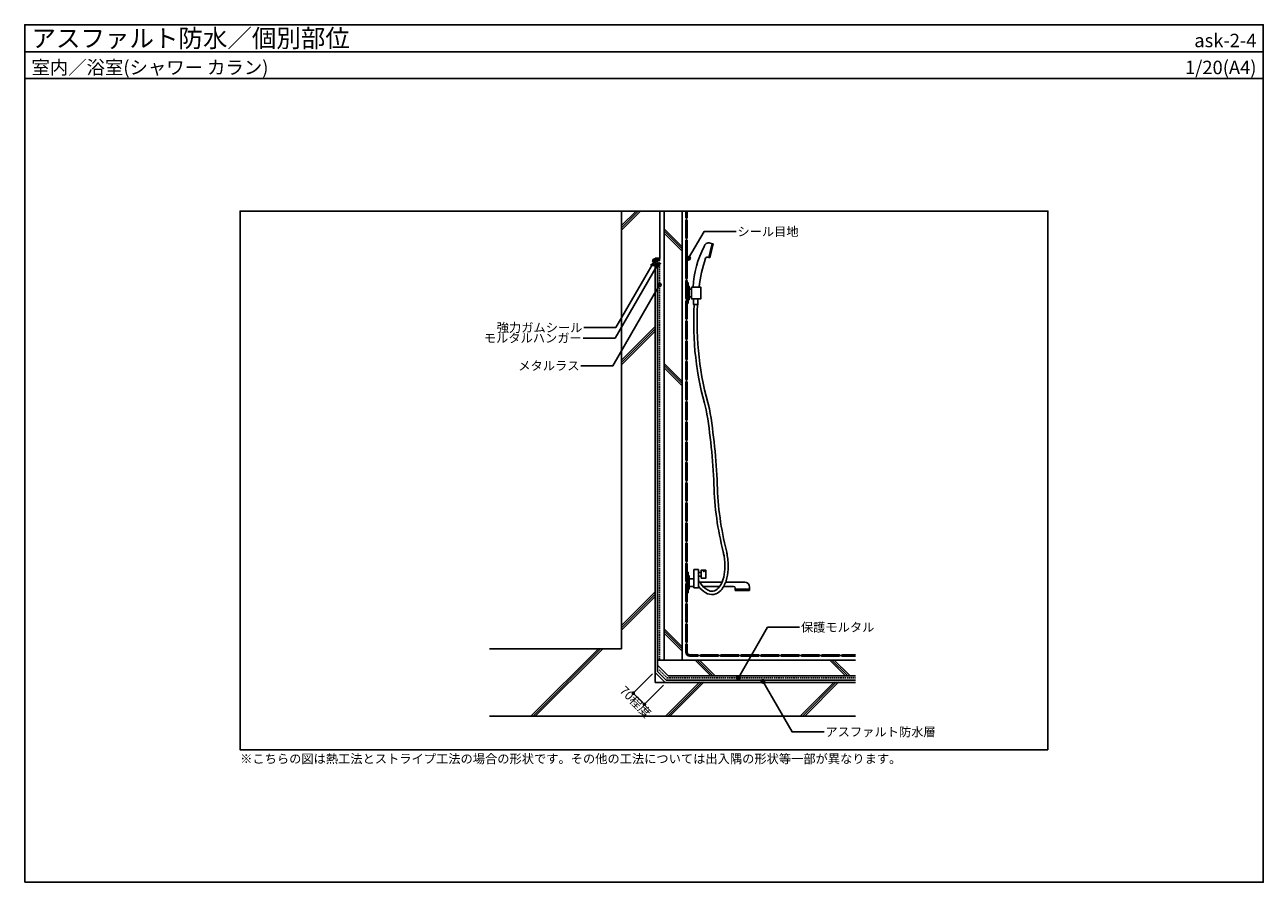
# Model space of a CAD drawing. Units: millimetres. Extents: x 0 to 5520, y 0 to 3820.
import ezdxf
from ezdxf.enums import TextEntityAlignment as Align

# ---------------------------------------------------------------- set-up
doc = ezdxf.new("R2010")
doc.units = ezdxf.units.MM
doc.linetypes.add('DASHED2', pattern=[9.525, 6.35, -3.175])
doc.layers.get('0').update_dxf_attribs({"plot": 0})
for name, color, linetype in [('BOUSUI', 1, 'Continuous'), ('HATCH', 9, 'Continuous'), ('KANAMONO', 4, 'Continuous'), ('KANAMONO_SCREW', 4, 'Continuous'), ('KUTAI', 3, 'Continuous'), ('MOJI', 7, 'Continuous'), ('SIAGE', 4, 'Continuous'), ('sunpo', 7, 'Continuous'), ('WAKU', 7, 'Continuous'), ('ZATU', 6, 'Continuous')]:
    doc.layers.add(name, color=color, linetype=linetype)
doc.styles.add('MSゴシック', font='txt')
doc.dimstyles.get("Standard").update_dxf_attribs({"dimscale": 20, "dimtxt": 2, "dimasz": 0.8, "dimexe": 0, "dimexo": 1, "dimgap": 0.1, "dimtad": 2, "dimdec": 8, "dimdsep": 46, "dimtxsty": 'Standard', "dimblk1": 'DOT', "dimblk2": 'DOT', "dimsah": 1, "dimcen": 2.5, "dimadec": 0, "dimazin": 0, "dimtfac": 1, "dimtdec": 8, "dimtmove": 1, "dimatfit": 3, "dimldrblk": 'DOT', "dimfxl": 0, "dimtolj": 1, "dimtzin": 0, "dimarcsym": 0})

# ---------------------------------------------------------------- blocks, each defined once
blk = doc.blocks.new('_DOT')
at = {"color": 0, "linetype": 'ByBlock'}
blk.add_line((-0.5, 0), (-1, 0), dxfattribs=at)
at = {"color": 0, "linetype": 'ByBlock', "const_width": 0.5}
blk.add_lwpolyline([(-0.25, 0, 1), (0.25, 0, 1)], format="xyb", close=True, dxfattribs=at)
blk = doc.blocks.new('*D2')
at = {"layer": 'Defpoints', "color": 0}
for p in [(2805.1, 935), (2854.6, 885.5), (2761.8, 792.6)]:
    blk.add_point(p, dxfattribs=at)
at = {"layer": 'sunpo', "color": 0, "lineweight": -2}
for p, q in [((2798.1, 927.9), (2712.3, 842.1)), ((2723.6, 830.8), (2750.5, 803.9)), ((2847.6, 878.4), (2761.8, 792.6))]:
    blk.add_line(p, q, dxfattribs=at)
at = {"layer": 'sunpo', "color": 0, "lineweight": -2, "xscale": 16, "yscale": 16, "zscale": 16}
for p, rotation in [((2712.3, 842.1), 135), ((2761.8, 792.6), 315)]:
    blk.add_blockref('_DOT', p, dxfattribs=dict(at, rotation=rotation))
at = {"layer": 'sunpo', "color": 0, "insert": (2721.7, 804.1), "char_height": 40, "attachment_point": 5, "rotation": 315, "style": 'MSゴシック'}
blk.add_mtext('\\A1;70程度', dxfattribs=at)
blk = doc.blocks.new('hps-5-10-30')
at = {"layer": 'KANAMONO_SCREW', "ltscale": 20}
for p, q in [((-4.6, 1.7), (4.6, 1.7)), ((-4.6, 0), (-4.6, 1.7)), ((-4.6, 0), (-3.3, 0)), ((-3.5, 2.1), (-2.5, 2.3)), ((3.5, 2.1), (-3.5, 2.1)), ((-3.5, 2.1), (-3.5, 1.7)), ((-3.3, 0), (3.3, 0)), ((2.5, 2.3), (-2.5, 2.3)), ((2.5, 2.3), (3.5, 2.1)), ((3.5, 1.7), (3.5, 2.1)), ((4.6, 1.7), (4.6, 0)), ((-2.6, -15.6), (-3.1, -25.7)), ((-2.5, -26.8), (-3.1, -25.7)), ((-2.5, -12.9), (-2.6, -15.4)), ((-2.4, -15.4), (-2.6, -15.4)), ((-2.4, -15.6), (-2.6, -15.6)), ((-2.5, -0.8), (-2.5, -12.7)), ((-2.5, -8.5), (2.5, -8.5)), ((-2.5, -11), (2.5, -11)), ((-2.3, -12.7), (-2.5, -12.7)), ((-2.3, -12.9), (-2.5, -12.9)), ((-0.8, -26.8), (-2.5, -26.8)), ((-2.3, -12.7), (-2.4, -15.6)), ((-1.6, -26.8), (-0.4, -29.7)), ((-1.3, -27.4), (1, -26.8)), ((-0.2, -12.7), (-0.8, -26.8)), ((-0.8, -26), (0.8, -25.6)), ((-0.7, -23.5), (0.7, -23.2)), ((-0.7, -24.8), (0.7, -24.4)), ((-0.6, -21), (0.6, -20.7)), ((-0.6, -22.2), (0.6, -21.9)), ((-0.5, -18.4), (0.5, -18.2)), ((-0.5, -19.7), (0.5, -19.5)), ((-0.4, -15.9), (0.3, -15.7)), ((-0.4, -17.2), (0.4, -17)), ((-0.3, -14.7), (0.3, -14.5)), ((-0.2, -12.7), (0.2, -12.7)), ((-0.2, -13.4), (0.2, -13.3)), ((0.2, -12.7), (0.8, -26.8)), ((1.6, -26.8), (0.4, -29.7)), ((0.8, -26.8), (2.5, -26.8)), ((2.3, -12.7), (2.5, -12.7)), ((2.3, -12.7), (2.4, -15.6)), ((2.3, -12.9), (2.5, -12.9)), ((2.4, -15.4), (2.6, -15.4)), ((2.4, -15.6), (2.6, -15.6)), ((2.5, -0.8), (2.5, -12.7)), ((2.5, -12.9), (2.6, -15.4)), ((2.5, -26.8), (3.1, -25.7)), ((2.6, -15.6), (3.1, -25.7)), ((3.3, 0), (4.6, 0))]:
    blk.add_line(p, q, dxfattribs=at)
for centre, radius, start, end in [((-3.3, -0.8), 0.833, 0, 90), ((0, -29.6), 0.417, 202.5, 337.5), ((3.3, -0.8), 0.833, 90, 180)]:
    blk.add_arc(centre, radius, start, end, dxfattribs=at)

msp = doc.modelspace()

# ---------------------------------------------------------------- hatches: boundary and pattern name
at = {"layer": 'BOUSUI'}
h = msp.add_hatch(dxfattribs=at)
h.set_pattern_fill('ANSI37', color=256, style=0)
h.set_pattern_definition([(45, (2393.7788, 1202.086), (-2.245064, 2.245064), []), (135, (2393.7788, 1202.086), (-2.245064, -2.245064), [])])
h.paths.add_polyline_path([(2953, 2780), (2947, 2780), (2947, 2770), (2953, 2770, -0.3105440428)])
at = {"layer": 'HATCH'}
h = msp.add_hatch(dxfattribs=at)
h.set_pattern_fill('ANSI37', color=256, style=0)
h.set_pattern_definition([(45, (1420, 660), (-2.245064, 2.245064), []), (135, (1420, 660), (-2.245064, -2.245064), [])])
h.paths.add_polyline_path([(2830, 2770, -0.2035590751), (2830.04959252, 2780), (2810, 2780), (2810, 2770), (2820, 2770)])
at = {"layer": 'MOJI'}
h = msp.add_hatch(color=256, dxfattribs=at)
edge = h.paths.add_edge_path()
edge.add_arc((2806.49137802, 2768.89492564), 8, 0, 360)
h = msp.add_hatch(color=256, dxfattribs=at)
edge = h.paths.add_edge_path()
edge.add_arc((2958.77485882, 2779.50884016), 8, 0, 360)
h = msp.add_hatch(color=256, dxfattribs=at)
edge = h.paths.add_edge_path()
edge.add_arc((2820, 2750.95874826), 8, 0, 360)
h = msp.add_hatch(color=256, dxfattribs=at)
edge = h.paths.add_edge_path()
edge.add_arc((2829.18326671, 2661.26552049), 8, 0, 360)
h = msp.add_hatch(color=256, dxfattribs=at)
edge = h.paths.add_edge_path()
edge.add_arc((3180.58077078, 910.76286305), 8, 0, 360)
h = msp.add_hatch(color=256, dxfattribs=at)
edge = h.paths.add_edge_path()
edge.add_arc((3289.96782237, 895.06520509), 8, 0, 360)

# ---------------------------------------------------------------- linework, layer by layer
msp.add_line((0, 3700), (5520, 3700))
msp.add_lwpolyline([(4560, 590), (960, 590), (960, 2990), (4560, 2990)], close=True)
at = {"layer": 'BOUSUI'}
msp.add_line((2820, 2770), (2810, 2770), dxfattribs=at)
msp.add_lwpolyline([(2953, 2780, 0.3105440428), (2953, 2770), (2947, 2770), (2947, 2780)], format="xyb", close=True, dxfattribs=at)
msp.add_lwpolyline([(2820, 2730), (2820, 939.14213562), (2859.14213562, 900), (3702.10229164, 900)], dxfattribs=at)
msp.add_arc((2841.79734561, 2774.94161696), 12.79050201, 156.7041091076, 202.7276071387, dxfattribs=at)
at = {"layer": 'HATCH'}
for p, q in [((2660, 2915.59748847), (2734.40251153, 2990)), ((2660, 2905.69799353), (2744.30200647, 2990)), ((2660, 2925.4969834), (2724.5030166, 2990)), ((2930.50889416, 2831.12920339), (2850, 2911.63809755)), ((2930, 2821.73860261), (2850, 2901.73860261)), ((2930, 2811.83910768), (2850, 2891.83910768)), ((2660, 2325.4969834), (2810, 2475.4969834)), ((2660, 2315.59748847), (2810, 2465.59748847)), ((2660, 2305.69799353), (2810, 2455.69799353)), ((2930.50889416, 2231.12920339), (2850, 2311.63809755)), ((2930, 2221.73860261), (2850, 2301.73860261)), ((2930, 2211.83910768), (2850, 2291.83910768)), ((2660, 1143.39930103), (2810, 1293.39930103)), ((2660, 1133.4998061), (2810, 1283.4998061)), ((2660, 1123.60031116), (2810, 1273.60031116)), ((2930.50889416, 1049.03152102), (2850, 1129.54041518)), ((2930, 1039.64092024), (2850, 1119.64092024)), ((2930, 1029.74142531), (2850, 1109.74142531)), ((2258.74639456, 742.1456956), (2556.60069897, 1040)), ((2268.6458895, 742.1456956), (2566.5001939, 1040)), ((2278.54538444, 742.1456956), (2576.39968884, 1040)), ((3057.6305743, 920), (2987.6305743, 990)), ((3067.53006923, 920), (2997.53006923, 990)), ((3077.42956417, 920), (3007.42956417, 990)), ((3655.4848787, 922.1456956), (3587.6305743, 990)), ((3665.38437363, 922.1456956), (3597.53006923, 990)), ((3675.28386857, 922.1456956), (3607.42956417, 990)), ((2858.74639456, 742.1456956), (3008.74639456, 892.1456956)), ((2868.6458895, 742.1456956), (3018.6458895, 892.1456956)), ((2878.54538444, 742.1456956), (3028.54538444, 892.1456956)), ((3456.60069897, 740), (3608.74639456, 892.1456956)), ((3466.5001939, 740), (3618.6458895, 892.1456956)), ((3476.39968884, 740), (3628.54538444, 892.1456956))]:
    msp.add_line(p, q, dxfattribs=at)
at = {"layer": 'KANAMONO'}
msp.add_lwpolyline([(2830, 2770), (2830, 2769.2), (2820.8, 2769.2), (2820.8, 2730), (2820, 2730), (2820, 2770)], close=True, dxfattribs=at)
msp.add_lwpolyline([(2820.8, 2742.755724), (2832.300702, 2756.461726), (2828.706005, 2760.056423), (2829.413112, 2760.76353), (2833.655753, 2756.520889), (2820.8, 2741.2)], dxfattribs=at)
at = {"layer": 'KUTAI'}
for p, q in [((2660, 2990), (2660, 1040)), ((2830, 2780), (2830, 2990)), ((2850, 2990), (2850, 990)), ((2930, 2990), (2930, 990)), ((2830, 2780), (2810, 2780)), ((2810, 2780), (2830.04959252, 2780)), ((2660, 1040), (2071.70711654, 1040)), ((2820, 990), (3702.10229164, 990)), ((2810, 935), (2855, 890)), ((2071.70711654, 740), (3702.10229164, 740))]:
    msp.add_line(p, q, dxfattribs=at)
at = {"layer": 'KUTAI', "linetype": 'DASHED2'}
msp.add_line((2829.18326671, 2752.29723477), (2829.18326671, 990), dxfattribs=at)
at = {"layer": 'KUTAI'}
for points in [[(2810, 2780), (2810, 890), (3702.10229164, 890)], [(2820, 967.42640687), (2867.42640687, 920), (3702.10229164, 920)]]:
    msp.add_lwpolyline(points, dxfattribs=at)
at = {"layer": 'KUTAI', "linetype": 'DASHED2'}
msp.add_lwpolyline([(2827.07106781, 946.21320344), (2863.28427125, 910), (3702.10229164, 910)], dxfattribs=at)
at = {"layer": 'MOJI'}
for points in [[(3170.34814208, 2898.72122208), (3027.60215962, 2898.72122208), (2958.77485882, 2779.50884016)], [(2491.67714357, 2470.86397083), (2634.42312603, 2470.86397083), (2806.49137802, 2768.89492564)], [(2488.57474697, 2424.1566653), (2631.32072943, 2424.1566653), (2820, 2750.95874826)], [(2478.49046527, 2301.09106475), (2621.23644774, 2301.09106475), (2829.18326671, 2661.26552049)], [(3453.42438416, 1136.09856975), (3310.6784017, 1136.09856975), (3180.58077078, 910.76286305)], [(3562.81143576, 669.72949839), (3420.06545329, 669.72949839), (3289.96782237, 895.06520509)]]:
    msp.add_lwpolyline(points, dxfattribs=at)
for centre in [(2806.49137802, 2768.89492564), (2958.77485882, 2779.50884016), (2820, 2750.95874826), (2829.18326671, 2661.26552049), (3180.58077078, 910.76286305), (3289.96782237, 895.06520509)]:
    msp.add_circle(centre, 8, dxfattribs=at)
at = {"layer": 'SIAGE'}
for p, q in [((2950, 2960), (2950, 2950)), ((2950, 2870), (2950, 2860)), ((2950, 2780), (2950, 2770)), ((2950, 2690), (2950, 2680)), ((2950, 2600), (2950, 2590)), ((2950, 2510), (2950, 2500)), ((2950, 2420), (2950, 2410)), ((2950, 2330), (2950, 2320)), ((2950, 2240), (2950, 2230)), ((2950, 2150), (2950, 2140)), ((2950, 2060), (2950, 2050)), ((2950, 1970), (2950, 1960)), ((2950, 1880), (2950, 1870)), ((2950, 1790), (2950, 1780)), ((2950, 1700), (2950, 1690)), ((2950, 1610), (2950, 1600)), ((2950, 1520), (2950, 1510)), ((2950, 1430), (2950, 1420)), ((2950, 1340), (2950, 1330)), ((2953, 1340), (2953, 1330)), ((2950, 1250), (2950, 1240)), ((2950, 1160), (2950, 1150)), ((2947, 1060), (2953, 1060)), ((2947, 1023), (2947, 1060)), ((2950, 1070), (2950, 1060)), ((2953, 1060), (2953, 1023)), ((2963, 1013), (3002.01260747, 1013)), ((3002.01260747, 1007), (2963, 1007)), ((3002.01260747, 1013), (3002.01260747, 1007)), ((3002.01260747, 1010), (3012.01260747, 1010)), ((3092.01260747, 1010), (3102.01260747, 1010)), ((3182.01260747, 1010), (3192.01260747, 1010)), ((3272.01260747, 1010), (3282.01260747, 1010)), ((3362.01260747, 1010), (3372.01260747, 1010)), ((3452.01260747, 1010), (3462.01260747, 1010)), ((3542.01260747, 1010), (3552.01260747, 1010)), ((3632.01260747, 1010), (3642.01260747, 1010))]:
    msp.add_line(p, q, dxfattribs=at)
for points in [[(2953, 2990), (2953, 2960), (2947, 2960), (2947, 2990)], [(3702.10229164, 1007), (3642.01260747, 1007), (3642.01260747, 1013), (3702.10229164, 1013)]]:
    msp.add_lwpolyline(points, dxfattribs=at)
for points in [[(2953, 2950), (2953, 2870), (2947, 2870), (2947, 2950)], [(2953, 2860), (2953, 2780), (2947, 2780), (2947, 2860)], [(2953, 2770), (2953, 2690), (2947, 2690), (2947, 2770)], [(2953, 2680), (2953, 2600), (2947, 2600), (2947, 2680)], [(2953, 2590), (2953, 2510), (2947, 2510), (2947, 2590)], [(2953, 2500), (2953, 2420), (2947, 2420), (2947, 2500)], [(2953, 2410), (2953, 2330), (2947, 2330), (2947, 2410)], [(2953, 2320), (2953, 2240), (2947, 2240), (2947, 2320)], [(2953, 2230), (2953, 2150), (2947, 2150), (2947, 2230)], [(2953, 2140), (2953, 2060), (2947, 2060), (2947, 2140)], [(2953, 2050), (2953, 1970), (2947, 1970), (2947, 2050)], [(2953, 1960), (2953, 1880), (2947, 1880), (2947, 1960)], [(2953, 1870), (2953, 1790), (2947, 1790), (2947, 1870)], [(2953, 1780), (2953, 1700), (2947, 1700), (2947, 1780)], [(2953, 1690), (2953, 1610), (2947, 1610), (2947, 1690)], [(2953, 1600), (2953, 1520), (2947, 1520), (2947, 1600)], [(2953, 1510), (2953, 1430), (2947, 1430), (2947, 1510)], [(2953, 1420), (2953, 1340), (2947, 1340), (2947, 1420)], [(2953, 1330), (2953, 1250), (2947, 1250), (2947, 1330)], [(2953, 1240), (2953, 1160), (2947, 1160), (2947, 1240)], [(2953, 1150), (2953, 1070), (2947, 1070), (2947, 1150)], [(3092.01260747, 1007), (3012.01260747, 1007), (3012.01260747, 1013), (3092.01260747, 1013)], [(3182.01260747, 1007), (3102.01260747, 1007), (3102.01260747, 1013), (3182.01260747, 1013)], [(3272.01260747, 1007), (3192.01260747, 1007), (3192.01260747, 1013), (3272.01260747, 1013)], [(3362.01260747, 1007), (3282.01260747, 1007), (3282.01260747, 1013), (3362.01260747, 1013)], [(3452.01260747, 1007), (3372.01260747, 1007), (3372.01260747, 1013), (3452.01260747, 1013)], [(3542.01260747, 1007), (3462.01260747, 1007), (3462.01260747, 1013), (3542.01260747, 1013)], [(3632.01260747, 1007), (3552.01260747, 1007), (3552.01260747, 1013), (3632.01260747, 1013)]]:
    msp.add_lwpolyline(points, close=True, dxfattribs=at)
for radius in [16, 10]:
    msp.add_arc((2963, 1023), radius, 180, 270, dxfattribs=at)
at = {"layer": 'WAKU'}
for points in [[(0, 0), (5520, 0), (5520, 3820), (0, 3820)], [(5520, 3580), (0, 3580), (0, 3820), (5520, 3820)]]:
    msp.add_lwpolyline(points, close=True, dxfattribs=at)
at = {"layer": 'ZATU'}
for p, q in [((3048.53715685, 2783.17748206), (3064.04449102, 2845.24641779)), ((3053.38805134, 2781.96553214), (3068.89538551, 2844.03446786)), ((3054.30198354, 2847.68049076), (3068.89538551, 2844.03446786)), ((3043.62941208, 2784.40363548), (3053.38805134, 2781.96553214)), ((2961, 2642.09362516), (2971.15631431, 2642.09362516)), ((2961, 2608.09362516), (2971.15631431, 2608.09362516)), ((2961, 1352), (2982.45517042, 1352)), ((3002.29605961, 1379.55874789), (3014.77468285, 1379.55874789)), ((3002.29605961, 1363.98315059), (3014.77468285, 1363.98315059)), ((3007.55516909, 1336.93693706), (3108.07581477, 1336.93693706)), ((3124.22912052, 1336.93693706), (3208.78674023, 1336.93693706)), ((2961, 1318), (2982.45517042, 1318)), ((3002.65714388, 1317.9535647), (3002.29605961, 1317.9535647)), ((3097.43812071, 1317.9535647), (3022.67037774, 1317.9535647)), ((3158.80994604, 1317.9535647), (3115.25424889, 1317.9535647)), ((3166.80994604, 1309.9535647), (3166.80994604, 1299.89496698)), ((3166.80994604, 1304.89496698), (3230.78674023, 1304.89496698)), ((3166.80994604, 1299.89496698), (3230.78674023, 1299.89496698)), ((3230.78674023, 1314.93693706), (3230.78674023, 1299.89496698))]:
    msp.add_line(p, q, dxfattribs=at)
for points in [[(2953, 2670.09362516), (2953, 2580.09362516), (2957, 2580.09362516), (2957, 2670.09362516)], [(2961, 2595.09362516), (2961, 2655.09362516), (2957, 2655.09362516), (2957, 2595.09362516)], [(2971.15631431, 2650.94401528), (2971.15631431, 2599.24323505), (3013.99871211, 2599.24323505), (3013.99871211, 2650.94401528)], [(2981.31791304, 2599.24323505), (2981.31791304, 2573.73816727), (3000.46408122, 2573.73816727), (3000.46408122, 2599.24323505)], [(2982.45517042, 1311.2827724), (2982.45517042, 1392.57782141), (3002.29605961, 1392.57782141), (3002.29605961, 1311.2827724)], [(3014.77468285, 1354.86572806), (3014.77468285, 1390.19573892), (3036.06241844, 1390.19573892), (3036.06241844, 1354.86572806)], [(2953, 1380), (2953, 1290), (2957, 1290), (2957, 1380)], [(2961, 1305), (2961, 1365), (2957, 1365), (2957, 1305)]]:
    msp.add_lwpolyline(points, close=True, dxfattribs=at)
for points in [[(3002.29605961, 1345.46611158, 0.0222454386), (3011.13611968, 1331.6690737, 0.1037744712), (3042.89102577, 1302.10533952, 0.1769864066), (3068.3680933, 1297.1388339, 0.1769864066), (3091.04483624, 1309.76865881, 0.1037744712), (3112.05373305, 1347.72935815, 0.0640407442), (3120.04123829, 1394.04906706, 0.0502110699), (3116.60258366, 1453.80540346, 0.0157862977), (3113.05180567, 1472.32929712, -0.0551545134), (3071.43702082, 1771.50534305, 0.0314625578), (3037.39725863, 2105.25416448, -0.0861964994), (2983.63235081, 2573.73816727)], [(3002.29605961, 1318.41471335, 0.0917707852), (3035.14208701, 1289.26189964, 0.1769864066), (3070.72556486, 1282.32524798, 0.1769864066), (3102.397867, 1299.96515471, 0.1037744712), (3126.38966199, 1343.31561354, 0.0640407442), (3135.0274652, 1393.40641389, 0.0502110699), (3131.41616958, 1456.16287502, 0.0159528396), (3127.64125439, 1475.82065314, -0.0552067376), (3086.42889455, 1772.00554981, 0.0315556605), (3052.04419848, 2108.61636143, -0.0865248178), (2998.6576348, 2573.73816727)]]:
    msp.add_lwpolyline(points, format="xyb", dxfattribs=at)
msp.add_circle((3026.93908955, 1384.8772434), 1.52056754, dxfattribs=at)
for centre, radius, start, end in [((3426.66923207, 2627.82064507), 448.09611944, 152.9401264234, 177.0420180497), ((3048.96940388, 2826.33655499), 22, 75.9723577624, 165.9723577624), ((3571.88998043, 2593.98600936), 568.7162151, 160.8880905396, 174.2520827444), ((3041.6902922, 2776.6422043), 8, 75.9723577624, 165.9723577624), ((3208.78674023, 1314.93693706), 22, 0, 90), ((3158.80994604, 1309.9535647), 8, 0, 90)]:
    msp.add_arc(centre, radius, start, end, dxfattribs=at)
at = {"layer": 'ZATU', "linetype": 'ByBlock'}
msp.add_point((2961, 2625.09362516), dxfattribs=at)

# ---------------------------------------------------------------- block references
at = {"layer": 'KANAMONO_SCREW', "rotation": 270}
msp.add_blockref('hps-5-10-30', (2820.8, 2750), dxfattribs=at)

# ---------------------------------------------------------------- texts
at = {"layer": 'MOJI', "style": 'MSゴシック'}
for s, p in [('シール目地', (3176.34814208, 2898.72122208)), ('保護モルタル', (3459.42438416, 1136.09856975)), ('アスファルト防水層', (3568.81143576, 669.72949839)), ('※こちらの図は熱工法とストライプ工法の場合の形状です。その他の工法については出入隅の形状等一部が異なります。', (960, 550))]:
    msp.add_text(s, height=40, dxfattribs=at).set_placement(p, align=Align.MIDDLE_LEFT)
for s, p in [('強力ガムシール', (2485.67714357, 2470.86397083)), ('モルタルハンガー', (2482.57474697, 2424.1566653)), ('メタルラス', (2472.49046527, 2301.09106475))]:
    msp.add_text(s, height=40, dxfattribs=at).set_placement(p, align=Align.MIDDLE_RIGHT)
at = {"layer": 'WAKU', "style": 'MSゴシック'}
for s, height, p in [('アスファルト防水／個別部位', 80, (30, 3720)), ('室内／浴室(シャワー カラン)', 60, (30, 3600))]:
    msp.add_text(s, height=height, dxfattribs=at).set_placement(p)
for s, p in [('ask-2-4', (5490, 3720)), ('1/20(A4)', (5490, 3600))]:
    msp.add_text(s, height=60, dxfattribs=at).set_placement(p, align=Align.RIGHT)

# ---------------------------------------------------------------- dimensions: what is measured, and where the dimension line sits
at = {"layer": 'sunpo'}
dim = msp.add_linear_dim(base=(2761.77544884, 792.63028431), p1=(2805.14516454, 935), p2=(2854.64516454, 885.5), angle=315, text='70程度', dimstyle='Standard', override={"dimtxt": 2, "dimexo": 0.5, "dimtxsty": 'MSゴシック', "dimtmove": 2}, dxfattribs=at)
dim.commit()
dim.dimension.update_dxf_attribs({"geometry": '*D2', "text_midpoint": (2721.68264519, 804.13440063), "dimtype": 161})

doc.saveas('drawing.dxf')
